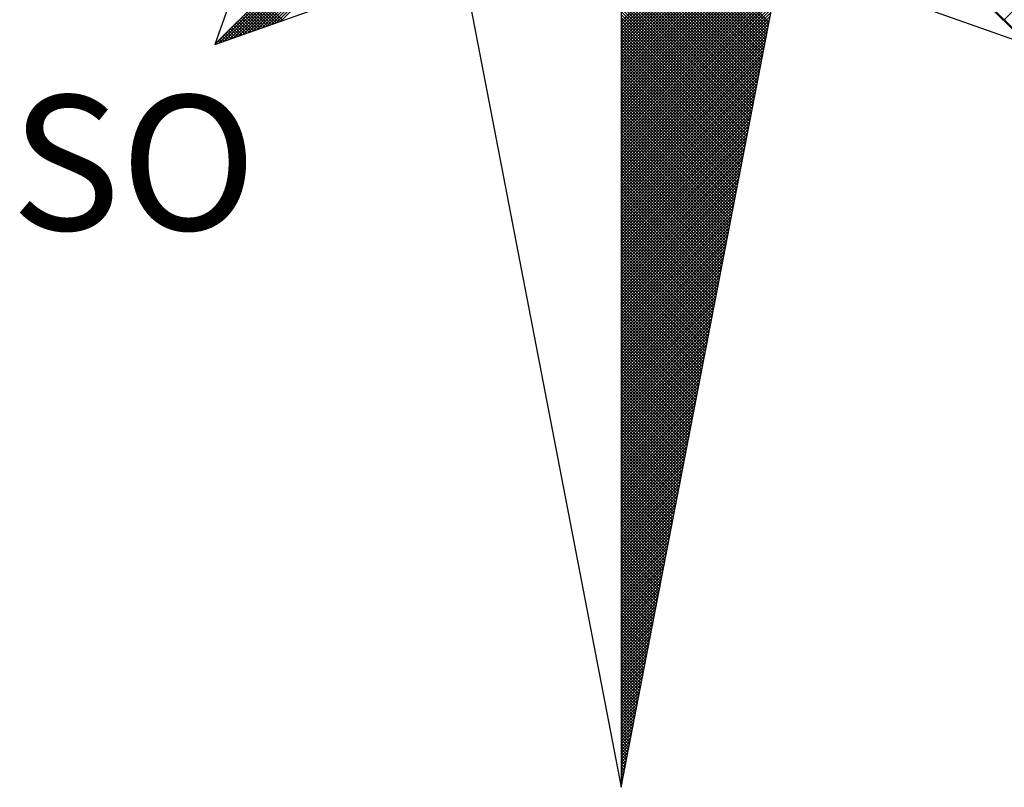
# Model space of a CAD drawing. Extents: x 175814 to 176022, y 1666037 to 1666330.
# Drawn here: x 175981 to 175991, y 1666256 to 1666264 of the extents above; entities that cross this region are included whole.
import ezdxf

# ---------------------------------------------------------------- set-up
doc = ezdxf.new("R2010")
doc.units = 0
doc.header["$LTSCALE"] = 5
doc.header["$MEASUREMENT"] = 0
doc.layers.get('0').update_dxf_attribs({"linetype": 'CONTINUOUS'})
doc.layers.add('NORTE', color=7, linetype='CONTINUOUS')
doc.styles.add('ROMANT', font='romant', dxfattribs={"height": 0.2})

# ---------------------------------------------------------------- blocks, each defined once
blk = doc.blocks.new('*X13')
at = {"color": 0}
for p, q in [((182556.9826, 1662933.1477), (182558.2616, 1662934.4266)), ((182561.6936, 1662933.1591), (182560.4248, 1662934.4279)), ((182557.01, 1662933.1573), (182558.2645, 1662934.4118)), ((182557.0373, 1662933.167), (182558.2673, 1662934.397)), ((182557.0646, 1662933.1766), (182558.2702, 1662934.3822)), ((182557.0919, 1662933.1862), (182558.2731, 1662934.3674)), ((182557.1193, 1662933.1959), (182558.2759, 1662934.3526)), ((182557.1466, 1662933.2055), (182558.2788, 1662934.3377)), ((182557.1739, 1662933.2152), (182558.2816, 1662934.3229)), ((182557.2012, 1662933.2248), (182558.2845, 1662934.3081)), ((182559.3401, 1662933.2778), (182560.4018, 1662934.3394)), ((182559.3401, 1662933.2601), (182560.3975, 1662934.3175)), ((182557.2285, 1662933.2345), (182558.2873, 1662934.2933)), ((182557.2559, 1662933.2441), (182558.2902, 1662934.2785)), ((182557.2832, 1662933.2538), (182558.2931, 1662934.2636)), ((182557.3105, 1662933.2634), (182558.2959, 1662934.2488)), ((182559.3401, 1662933.2424), (182560.3933, 1662934.2956)), ((182559.3401, 1662933.2247), (182560.3891, 1662934.2737)), ((182559.3401, 1662933.207), (182560.3849, 1662934.2518)), ((182557.3378, 1662933.2731), (182558.2988, 1662934.234)), ((182557.3652, 1662933.2827), (182558.3016, 1662934.2192)), ((182559.3401, 1662933.1894), (182560.3806, 1662934.2299)), ((182559.3401, 1662933.1717), (182560.3764, 1662934.208)), ((182559.3401, 1662933.154), (182560.3722, 1662934.1861)), ((182559.3401, 1662933.1363), (182560.368, 1662934.1642)), ((182559.3401, 1662933.1187), (182560.3637, 1662934.1423)), ((182560.1968, 1662933.2771), (182559.3401, 1662934.1338)), ((182559.3401, 1662933.101), (182560.3595, 1662934.1204)), ((182560.1939, 1662933.2622), (182559.3401, 1662934.1161)), ((182559.3401, 1662933.0833), (182560.3553, 1662934.0985)), ((182560.1911, 1662933.2474), (182559.3401, 1662934.0984)), ((182560.1882, 1662933.2326), (182559.3401, 1662934.0807)), ((182559.3401, 1662933.0656), (182560.3511, 1662934.0766)), ((182560.1854, 1662933.2178), (182559.3401, 1662934.063)), ((182559.3401, 1662933.0479), (182560.3468, 1662934.0547)), ((182560.1825, 1662933.203), (182559.3401, 1662934.0454)), ((182559.3401, 1662933.0303), (182560.3426, 1662934.0328)), ((182560.1796, 1662933.1882), (182559.3401, 1662934.0277)), ((182559.3401, 1662933.0126), (182560.3384, 1662934.0109)), ((182560.1768, 1662933.1733), (182559.3401, 1662934.01)), ((182560.1739, 1662933.1585), (182559.3401, 1662933.9923)), ((182559.3401, 1662932.9949), (182560.3341, 1662933.9889)), ((182560.1711, 1662933.1437), (182559.3401, 1662933.9747)), ((182559.3401, 1662932.9772), (182560.3299, 1662933.967)), ((182560.1682, 1662933.1289), (182559.3401, 1662933.957)), ((182559.3401, 1662932.9596), (182560.3257, 1662933.9451)), ((182560.1653, 1662933.1141), (182559.3401, 1662933.9393)), ((182559.3401, 1662932.9419), (182560.3215, 1662933.9232)), ((182560.1625, 1662933.0992), (182559.3401, 1662933.9216)), ((182560.1596, 1662933.0844), (182559.3401, 1662933.9039)), ((182559.3401, 1662932.9242), (182560.3172, 1662933.9013)), ((182560.1568, 1662933.0696), (182559.3401, 1662933.8863)), ((182559.3401, 1662932.9065), (182560.313, 1662933.8794)), ((182560.1539, 1662933.0548), (182559.3401, 1662933.8686)), ((182559.3401, 1662932.8888), (182560.3088, 1662933.8575)), ((182560.151, 1662933.04), (182559.3401, 1662933.8509)), ((182559.3401, 1662932.8712), (182560.3046, 1662933.8356)), ((182560.1482, 1662933.0252), (182559.3401, 1662933.8332)), ((182560.1453, 1662933.0103), (182559.3401, 1662933.8156)), ((182559.3401, 1662932.8535), (182560.3003, 1662933.8137)), ((182560.1425, 1662932.9955), (182559.3401, 1662933.7979)), ((182559.3401, 1662932.8358), (182560.2961, 1662933.7918)), ((182560.1396, 1662932.9807), (182559.3401, 1662933.7802)), ((182559.3401, 1662932.8181), (182560.2919, 1662933.7699)), ((182560.1368, 1662932.9659), (182559.3401, 1662933.7625)), ((182559.3401, 1662932.8005), (182560.2877, 1662933.748)), ((182560.1339, 1662932.9511), (182559.3401, 1662933.7448)), ((182560.131, 1662932.9362), (182559.3401, 1662933.7272)), ((182559.3401, 1662932.7828), (182560.2834, 1662933.7261)), ((182560.1282, 1662932.9214), (182559.3401, 1662933.7095)), ((182559.3401, 1662932.7651), (182560.2792, 1662933.7042)), ((182560.1253, 1662932.9066), (182559.3401, 1662933.6918)), ((182559.3401, 1662932.7474), (182560.275, 1662933.6823)), ((182560.1225, 1662932.8918), (182559.3401, 1662933.6741)), ((182559.3401, 1662932.7297), (182560.2708, 1662933.6604)), ((182560.1196, 1662932.877), (182559.3401, 1662933.6565)), ((182560.1167, 1662932.8621), (182559.3401, 1662933.6388)), ((182559.3401, 1662932.7121), (182560.2665, 1662933.6385)), ((182560.1139, 1662932.8473), (182559.3401, 1662933.6211)), ((182559.3401, 1662932.6944), (182560.2623, 1662933.6166)), ((182560.111, 1662932.8325), (182559.3401, 1662933.6034)), ((182559.3401, 1662932.6767), (182560.2581, 1662933.5947)), ((182560.1082, 1662932.8177), (182559.3401, 1662933.5857)), ((182559.3401, 1662932.659), (182560.2538, 1662933.5728)), ((182560.1053, 1662932.8029), (182559.3401, 1662933.5681)), ((182559.3401, 1662932.6414), (182560.2496, 1662933.5509)), ((182560.1024, 1662932.7881), (182559.3401, 1662933.5504)), ((182560.0996, 1662932.7732), (182559.3401, 1662933.5327)), ((182559.3401, 1662932.6237), (182560.2454, 1662933.529)), ((182560.0967, 1662932.7584), (182559.3401, 1662933.515)), ((182559.3401, 1662932.606), (182560.2412, 1662933.5071)), ((182560.0939, 1662932.7436), (182559.3401, 1662933.4974)), ((182559.3401, 1662932.5883), (182560.2369, 1662933.4852)), ((182560.091, 1662932.7288), (182559.3401, 1662933.4797)), ((182559.3401, 1662932.5706), (182560.2327, 1662933.4633)), ((182560.0881, 1662932.714), (182559.3401, 1662933.462)), ((182560.0853, 1662932.6991), (182559.3401, 1662933.4443)), ((182557.3372, 1662933.2728), (182557.2225, 1662933.3876)), ((182557.3503, 1662933.2775), (182557.2313, 1662933.3964)), ((182557.3634, 1662933.2821), (182557.2402, 1662933.4053)), ((182557.3764, 1662933.2867), (182557.249, 1662933.4141)), ((182559.3401, 1662932.553), (182560.2285, 1662933.4413)), ((182560.0824, 1662932.6843), (182559.3401, 1662933.4266)), ((182559.3401, 1662932.5353), (182560.2243, 1662933.4194)), ((182560.0796, 1662932.6695), (182559.3401, 1662933.409)), ((182559.3401, 1662932.5176), (182560.22, 1662933.3975)), ((182560.0767, 1662932.6547), (182559.3401, 1662933.3913)), ((182557.2588, 1662933.2452), (182557.1695, 1662933.3345)), ((182557.2719, 1662933.2498), (182557.1783, 1662933.3434)), ((182557.285, 1662933.2544), (182557.1871, 1662933.3522)), ((182557.298, 1662933.259), (182557.196, 1662933.3611)), ((182557.3111, 1662933.2636), (182557.2048, 1662933.3699)), ((182557.3242, 1662933.2682), (182557.2137, 1662933.3787)), ((182559.3401, 1662932.4999), (182560.2158, 1662933.3756)), ((182560.0738, 1662932.6399), (182559.3401, 1662933.3736)), ((182560.071, 1662932.625), (182559.3401, 1662933.3559)), ((182559.3401, 1662932.4823), (182560.2116, 1662933.3537)), ((182560.0681, 1662932.6102), (182559.3401, 1662933.3383)), ((182559.3401, 1662932.4646), (182560.2074, 1662933.3318)), ((182561.5587, 1662933.2866), (182561.6251, 1662933.3531)), ((182557.1674, 1662933.2129), (182557.1076, 1662933.2727)), ((182557.1804, 1662933.2175), (182557.1164, 1662933.2815)), ((182557.1935, 1662933.2221), (182557.1253, 1662933.2904)), ((182557.2066, 1662933.2267), (182557.1341, 1662933.2992)), ((182557.2196, 1662933.2313), (182557.1429, 1662933.308)), ((182557.2327, 1662933.2359), (182557.1518, 1662933.3169)), ((182557.2458, 1662933.2406), (182557.1606, 1662933.3257)), ((182560.0653, 1662932.5954), (182559.3401, 1662933.3206)), ((182559.3401, 1662932.4469), (182560.2031, 1662933.3099)), ((182560.0624, 1662932.5806), (182559.3401, 1662933.3029)), ((182559.3401, 1662932.4292), (182560.1989, 1662933.288)), ((182560.0596, 1662932.5658), (182559.3401, 1662933.2852)), ((182557.089, 1662933.1852), (182557.0546, 1662933.2196)), ((182557.1021, 1662933.1898), (182557.0634, 1662933.2285)), ((182557.1151, 1662933.1944), (182557.0722, 1662933.2373)), ((182557.1282, 1662933.199), (182557.0811, 1662933.2462)), ((182557.1412, 1662933.2037), (182557.0899, 1662933.255)), ((182557.1543, 1662933.2083), (182557.0988, 1662933.2638)), ((182560.0567, 1662932.551), (182559.3401, 1662933.2675)), ((182559.3401, 1662932.4115), (182560.1947, 1662933.2661)), ((182560.0538, 1662932.5361), (182559.3401, 1662933.2499)), ((182559.3401, 1662932.3939), (182560.1905, 1662933.2442)), ((182560.051, 1662932.5213), (182559.3401, 1662933.2322)), ((182559.3401, 1662932.3762), (182560.1862, 1662933.2223)), ((182560.0481, 1662932.5065), (182559.3401, 1662933.2145)), ((182556.9975, 1662933.1529), (182556.9927, 1662933.1578)), ((182557.0106, 1662933.1575), (182557.0015, 1662933.1666)), ((182557.0237, 1662933.1621), (182557.0104, 1662933.1754)), ((182557.0367, 1662933.1668), (182557.0192, 1662933.1843)), ((182557.0498, 1662933.1714), (182557.028, 1662933.1931)), ((182557.0629, 1662933.176), (182557.0369, 1662933.202)), ((182557.0759, 1662933.1806), (182557.0457, 1662933.2108)), ((182559.3401, 1662932.3585), (182560.182, 1662933.2004)), ((182560.0453, 1662932.4917), (182559.3401, 1662933.1968)), ((182560.0424, 1662932.4769), (182559.3401, 1662933.1792)), ((182559.3401, 1662932.3408), (182560.1778, 1662933.1785)), ((182560.0395, 1662932.462), (182559.3401, 1662933.1615)), ((182559.3401, 1662932.3232), (182560.1735, 1662933.1566)), ((182556.9845, 1662933.1483), (182556.9838, 1662933.1489)), ((182560.0367, 1662932.4472), (182559.3401, 1662933.1438)), ((182559.3401, 1662932.3055), (182560.1693, 1662933.1347)), ((182560.0338, 1662932.4324), (182559.3401, 1662933.1261)), ((182559.3401, 1662932.2878), (182560.1651, 1662933.1128)), ((182560.031, 1662932.4176), (182559.3401, 1662933.1084)), ((182559.3401, 1662932.2701), (182560.1609, 1662933.0909)), ((182560.0281, 1662932.4028), (182559.3401, 1662933.0908)), ((182560.0252, 1662932.388), (182559.3401, 1662933.0731)), ((182559.3401, 1662932.2524), (182560.1566, 1662933.069)), ((182560.0224, 1662932.3731), (182559.3401, 1662933.0554)), ((182559.3401, 1662932.2348), (182560.1524, 1662933.0471)), ((182560.0195, 1662932.3583), (182559.3401, 1662933.0377)), ((182559.3401, 1662932.2171), (182560.1482, 1662933.0252)), ((182560.0167, 1662932.3435), (182559.3401, 1662933.0201)), ((182559.3401, 1662932.1994), (182560.144, 1662933.0033)), ((182560.0138, 1662932.3287), (182559.3401, 1662933.0024)), ((182560.0109, 1662932.3139), (182559.3401, 1662932.9847)), ((182559.3401, 1662932.1817), (182560.1397, 1662932.9814)), ((182560.0081, 1662932.299), (182559.3401, 1662932.967)), ((182559.3401, 1662932.1641), (182560.1355, 1662932.9595)), ((182560.0052, 1662932.2842), (182559.3401, 1662932.9493)), ((182559.3401, 1662932.1464), (182560.1313, 1662932.9376)), ((182560.0024, 1662932.2694), (182559.3401, 1662932.9317)), ((182559.3401, 1662932.1287), (182560.1271, 1662932.9157)), ((182559.9995, 1662932.2546), (182559.3401, 1662932.914)), ((182559.9967, 1662932.2398), (182559.3401, 1662932.8963)), ((182559.3401, 1662932.111), (182560.1228, 1662932.8938)), ((182559.9938, 1662932.2249), (182559.3401, 1662932.8786)), ((182559.3401, 1662932.0933), (182560.1186, 1662932.8718)), ((182559.9909, 1662932.2101), (182559.3401, 1662932.861)), ((182559.3401, 1662932.0757), (182560.1144, 1662932.8499)), ((182559.9881, 1662932.1953), (182559.3401, 1662932.8433)), ((182559.3401, 1662932.058), (182560.1102, 1662932.828)), ((182559.9852, 1662932.1805), (182559.3401, 1662932.8256)), ((182559.9824, 1662932.1657), (182559.3401, 1662932.8079)), ((182559.3401, 1662932.0403), (182560.1059, 1662932.8061)), ((182559.9795, 1662932.1509), (182559.3401, 1662932.7902)), ((182559.3401, 1662932.0226), (182560.1017, 1662932.7842)), ((182559.9766, 1662932.136), (182559.3401, 1662932.7726)), ((182559.3401, 1662932.005), (182560.0975, 1662932.7623)), ((182559.9738, 1662932.1212), (182559.3401, 1662932.7549)), ((182559.3401, 1662931.9873), (182560.0933, 1662932.7404)), ((182559.9709, 1662932.1064), (182559.3401, 1662932.7372)), ((182559.9681, 1662932.0916), (182559.3401, 1662932.7195)), ((182559.3401, 1662931.9696), (182560.089, 1662932.7185)), ((182559.9652, 1662932.0768), (182559.3401, 1662932.7019)), ((182559.3401, 1662931.9519), (182560.0848, 1662932.6966)), ((182559.9623, 1662932.0619), (182559.3401, 1662932.6842)), ((182559.3401, 1662931.9342), (182560.0806, 1662932.6747)), ((182559.9595, 1662932.0471), (182559.3401, 1662932.6665)), ((182559.3401, 1662931.9166), (182560.0763, 1662932.6528)), ((182559.9566, 1662932.0323), (182559.3401, 1662932.6488)), ((182559.9538, 1662932.0175), (182559.3401, 1662932.6311)), ((182559.3401, 1662931.8989), (182560.0721, 1662932.6309)), ((182559.9509, 1662932.0027), (182559.3401, 1662932.6135)), ((182559.3401, 1662931.8812), (182560.0679, 1662932.609)), ((182559.948, 1662931.9879), (182559.3401, 1662932.5958)), ((182559.3401, 1662931.8635), (182560.0637, 1662932.5871)), ((182559.9452, 1662931.973), (182559.3401, 1662932.5781)), ((182559.3401, 1662931.8459), (182560.0594, 1662932.5652)), ((182559.9423, 1662931.9582), (182559.3401, 1662932.5604)), ((182559.3401, 1662931.8282), (182560.0552, 1662932.5433)), ((182559.9395, 1662931.9434), (182559.3401, 1662932.5428)), ((182559.9366, 1662931.9286), (182559.3401, 1662932.5251)), ((182559.3401, 1662931.8105), (182560.051, 1662932.5214)), ((182559.9338, 1662931.9138), (182559.3401, 1662932.5074)), ((182559.3401, 1662931.7928), (182560.0468, 1662932.4995)), ((182559.9309, 1662931.8989), (182559.3401, 1662932.4897)), ((182559.3401, 1662931.7751), (182560.0425, 1662932.4776)), ((182559.928, 1662931.8841), (182559.3401, 1662932.472)), ((182559.3401, 1662931.7575), (182560.0383, 1662932.4557)), ((182559.9252, 1662931.8693), (182559.3401, 1662932.4544)), ((182559.9223, 1662931.8545), (182559.3401, 1662932.4367)), ((182559.3401, 1662931.7398), (182560.0341, 1662932.4338)), ((182559.9195, 1662931.8397), (182559.3401, 1662932.419)), ((182559.3401, 1662931.7221), (182560.0299, 1662932.4119)), ((182559.9166, 1662931.8248), (182559.3401, 1662932.4013)), ((182559.3401, 1662931.7044), (182560.0256, 1662932.39)), ((182559.9137, 1662931.81), (182559.3401, 1662932.3837)), ((182559.3401, 1662931.6868), (182560.0214, 1662932.3681)), ((182559.9109, 1662931.7952), (182559.3401, 1662932.366)), ((182559.908, 1662931.7804), (182559.3401, 1662932.3483)), ((182559.3401, 1662931.6691), (182560.0172, 1662932.3462)), ((182559.9052, 1662931.7656), (182559.3401, 1662932.3306)), ((182559.3401, 1662931.6514), (182560.013, 1662932.3243)), ((182559.9023, 1662931.7508), (182559.3401, 1662932.313)), ((182559.3401, 1662931.6337), (182560.0087, 1662932.3023)), ((182559.8994, 1662931.7359), (182559.3401, 1662932.2953)), ((182559.3401, 1662931.6161), (182560.0045, 1662932.2804)), ((182559.8966, 1662931.7211), (182559.3401, 1662932.2776)), ((182559.8937, 1662931.7063), (182559.3401, 1662932.2599)), ((182559.3401, 1662931.5984), (182560.0003, 1662932.2585)), ((182559.8909, 1662931.6915), (182559.3401, 1662932.2422)), ((182559.3401, 1662931.5807), (182559.996, 1662932.2366)), ((182559.888, 1662931.6767), (182559.3401, 1662932.2246)), ((182559.3401, 1662931.563), (182559.9918, 1662932.2147)), ((182559.8851, 1662931.6618), (182559.3401, 1662932.2069)), ((182559.3401, 1662931.5453), (182559.9876, 1662932.1928)), ((182559.8823, 1662931.647), (182559.3401, 1662932.1892)), ((182559.8794, 1662931.6322), (182559.3401, 1662932.1715)), ((182559.3401, 1662931.5277), (182559.9834, 1662932.1709)), ((182559.8766, 1662931.6174), (182559.3401, 1662932.1539)), ((182559.3401, 1662931.51), (182559.9791, 1662932.149)), ((182559.8737, 1662931.6026), (182559.3401, 1662932.1362)), ((182559.3401, 1662931.4923), (182559.9749, 1662932.1271)), ((182559.8708, 1662931.5878), (182559.3401, 1662932.1185)), ((182559.3401, 1662931.4746), (182559.9707, 1662932.1052)), ((182559.868, 1662931.5729), (182559.3401, 1662932.1008)), ((182559.3401, 1662931.457), (182559.9665, 1662932.0833)), ((182559.8651, 1662931.5581), (182559.3401, 1662932.0831)), ((182559.8623, 1662931.5433), (182559.3401, 1662932.0655)), ((182559.3401, 1662931.4393), (182559.9622, 1662932.0614)), ((182559.8594, 1662931.5285), (182559.3401, 1662932.0478)), ((182559.3401, 1662931.4216), (182559.958, 1662932.0395)), ((182559.8566, 1662931.5137), (182559.3401, 1662932.0301)), ((182559.3401, 1662931.4039), (182559.9538, 1662932.0176)), ((182559.8537, 1662931.4988), (182559.3401, 1662932.0124)), ((182559.3401, 1662931.3862), (182559.9496, 1662931.9957)), ((182559.8508, 1662931.484), (182559.3401, 1662931.9948)), ((182559.848, 1662931.4692), (182559.3401, 1662931.9771)), ((182559.3401, 1662931.3686), (182559.9453, 1662931.9738)), ((182559.8451, 1662931.4544), (182559.3401, 1662931.9594)), ((182559.3401, 1662931.3509), (182559.9411, 1662931.9519)), ((182559.8423, 1662931.4396), (182559.3401, 1662931.9417)), ((182559.3401, 1662931.3332), (182559.9369, 1662931.93)), ((182559.8394, 1662931.4247), (182559.3401, 1662931.924)), ((182559.3401, 1662931.3155), (182559.9327, 1662931.9081)), ((182559.8365, 1662931.4099), (182559.3401, 1662931.9064)), ((182559.8337, 1662931.3951), (182559.3401, 1662931.8887)), ((182559.3401, 1662931.2979), (182559.9284, 1662931.8862)), ((182559.8308, 1662931.3803), (182559.3401, 1662931.871)), ((182559.3401, 1662931.2802), (182559.9242, 1662931.8643)), ((182559.828, 1662931.3655), (182559.3401, 1662931.8533)), ((182559.3401, 1662931.2625), (182559.92, 1662931.8424)), ((182559.8251, 1662931.3507), (182559.3401, 1662931.8357)), ((182559.3401, 1662931.2448), (182559.9157, 1662931.8205)), ((182559.8222, 1662931.3358), (182559.3401, 1662931.818)), ((182559.8194, 1662931.321), (182559.3401, 1662931.8003)), ((182559.3401, 1662931.2271), (182559.9115, 1662931.7986)), ((182559.8165, 1662931.3062), (182559.3401, 1662931.7826)), ((182559.3401, 1662931.2095), (182559.9073, 1662931.7767)), ((182559.8137, 1662931.2914), (182559.3401, 1662931.7649)), ((182559.3401, 1662931.1918), (182559.9031, 1662931.7547)), ((182559.8108, 1662931.2766), (182559.3401, 1662931.7473)), ((182559.3401, 1662931.1741), (182559.8988, 1662931.7328)), ((182559.8079, 1662931.2617), (182559.3401, 1662931.7296)), ((182559.8051, 1662931.2469), (182559.3401, 1662931.7119)), ((182559.3401, 1662931.1564), (182559.8946, 1662931.7109)), ((182559.8022, 1662931.2321), (182559.3401, 1662931.6942)), ((182559.3401, 1662931.1388), (182559.8904, 1662931.689)), ((182559.7994, 1662931.2173), (182559.3401, 1662931.6766)), ((182559.3401, 1662931.1211), (182559.8862, 1662931.6671)), ((182559.7965, 1662931.2025), (182559.3401, 1662931.6589)), ((182559.3401, 1662931.1034), (182559.8819, 1662931.6452)), ((182559.7937, 1662931.1877), (182559.3401, 1662931.6412)), ((182559.7908, 1662931.1728), (182559.3401, 1662931.6235)), ((182559.3401, 1662931.0857), (182559.8777, 1662931.6233)), ((182559.7879, 1662931.158), (182559.3401, 1662931.6058)), ((182559.3401, 1662931.068), (182559.8735, 1662931.6014)), ((182559.7851, 1662931.1432), (182559.3401, 1662931.5882)), ((182559.3401, 1662931.0504), (182559.8693, 1662931.5795)), ((182559.7822, 1662931.1284), (182559.3401, 1662931.5705)), ((182559.3401, 1662931.0327), (182559.865, 1662931.5576)), ((182559.7794, 1662931.1136), (182559.3401, 1662931.5528)), ((182559.3401, 1662931.015), (182559.8608, 1662931.5357)), ((182559.7765, 1662931.0987), (182559.3401, 1662931.5351)), ((182559.7736, 1662931.0839), (182559.3401, 1662931.5175)), ((182559.3401, 1662930.9973), (182559.8566, 1662931.5138)), ((182559.7708, 1662931.0691), (182559.3401, 1662931.4998)), ((182559.3401, 1662930.9797), (182559.8524, 1662931.4919)), ((182559.7679, 1662931.0543), (182559.3401, 1662931.4821)), ((182559.3401, 1662930.962), (182559.8481, 1662931.47)), ((182559.7651, 1662931.0395), (182559.3401, 1662931.4644)), ((182559.3401, 1662930.9443), (182559.8439, 1662931.4481)), ((182559.7622, 1662931.0246), (182559.3401, 1662931.4467)), ((182559.7593, 1662931.0098), (182559.3401, 1662931.4291)), ((182559.3401, 1662930.9266), (182559.8397, 1662931.4262)), ((182559.7565, 1662930.995), (182559.3401, 1662931.4114)), ((182559.3401, 1662930.9089), (182559.8355, 1662931.4043)), ((182559.7536, 1662930.9802), (182559.3401, 1662931.3937)), ((182559.3401, 1662930.8913), (182559.8312, 1662931.3824)), ((182559.7508, 1662930.9654), (182559.3401, 1662931.376)), ((182559.3401, 1662930.8736), (182559.827, 1662931.3605)), ((182559.7479, 1662930.9506), (182559.3401, 1662931.3584)), ((182559.745, 1662930.9357), (182559.3401, 1662931.3407)), ((182559.3401, 1662930.8559), (182559.8228, 1662931.3386)), ((182559.7422, 1662930.9209), (182559.3401, 1662931.323)), ((182559.3401, 1662930.8382), (182559.8185, 1662931.3167)), ((182559.7393, 1662930.9061), (182559.3401, 1662931.3053)), ((182559.3401, 1662930.8206), (182559.8143, 1662931.2948)), ((182559.7365, 1662930.8913), (182559.3401, 1662931.2876)), ((182559.3401, 1662930.8029), (182559.8101, 1662931.2729)), ((182559.7336, 1662930.8765), (182559.3401, 1662931.27)), ((182559.7308, 1662930.8616), (182559.3401, 1662931.2523)), ((182559.3401, 1662930.7852), (182559.8059, 1662931.251)), ((182559.7279, 1662930.8468), (182559.3401, 1662931.2346)), ((182559.3401, 1662930.7675), (182559.8016, 1662931.2291)), ((182559.725, 1662930.832), (182559.3401, 1662931.2169)), ((182559.3401, 1662930.7498), (182559.7974, 1662931.2072)), ((182559.7222, 1662930.8172), (182559.3401, 1662931.1993)), ((182559.3401, 1662930.7322), (182559.7932, 1662931.1852)), ((182559.7193, 1662930.8024), (182559.3401, 1662931.1816)), ((182559.7165, 1662930.7876), (182559.3401, 1662931.1639)), ((182559.3401, 1662930.7145), (182559.789, 1662931.1633)), ((182559.7136, 1662930.7727), (182559.3401, 1662931.1462)), ((182559.3401, 1662930.6968), (182559.7847, 1662931.1414)), ((182559.7107, 1662930.7579), (182559.3401, 1662931.1285)), ((182559.3401, 1662930.6791), (182559.7805, 1662931.1195)), ((182559.7079, 1662930.7431), (182559.3401, 1662931.1109)), ((182559.3401, 1662930.6615), (182559.7763, 1662931.0976)), ((182559.705, 1662930.7283), (182559.3401, 1662931.0932)), ((182559.3401, 1662930.6438), (182559.7721, 1662931.0757)), ((182559.7022, 1662930.7135), (182559.3401, 1662931.0755)), ((182559.6993, 1662930.6986), (182559.3401, 1662931.0578)), ((182559.3401, 1662930.6261), (182559.7678, 1662931.0538)), ((182559.6964, 1662930.6838), (182559.3401, 1662931.0402)), ((182559.3401, 1662930.6084), (182559.7636, 1662931.0319)), ((182559.6936, 1662930.669), (182559.3401, 1662931.0225)), ((182559.3401, 1662930.5907), (182559.7594, 1662931.01)), ((182559.6907, 1662930.6542), (182559.3401, 1662931.0048)), ((182559.3401, 1662930.5731), (182559.7552, 1662930.9881)), ((182559.6879, 1662930.6394), (182559.3401, 1662930.9871)), ((182559.685, 1662930.6245), (182559.3401, 1662930.9694)), ((182559.3401, 1662930.5554), (182559.7509, 1662930.9662)), ((182559.6821, 1662930.6097), (182559.3401, 1662930.9518)), ((182559.3401, 1662930.5377), (182559.7467, 1662930.9443)), ((182559.6793, 1662930.5949), (182559.3401, 1662930.9341)), ((182559.3401, 1662930.52), (182559.7425, 1662930.9224)), ((182559.6764, 1662930.5801), (182559.3401, 1662930.9164)), ((182559.3401, 1662930.5024), (182559.7382, 1662930.9005)), ((182559.6736, 1662930.5653), (182559.3401, 1662930.8987)), ((182559.6707, 1662930.5505), (182559.3401, 1662930.8811)), ((182559.3401, 1662930.4847), (182559.734, 1662930.8786)), ((182559.6679, 1662930.5356), (182559.3401, 1662930.8634)), ((182559.3401, 1662930.467), (182559.7298, 1662930.8567)), ((182559.665, 1662930.5208), (182559.3401, 1662930.8457)), ((182559.3401, 1662930.4493), (182559.7256, 1662930.8348)), ((182559.6621, 1662930.506), (182559.3401, 1662930.828)), ((182559.3401, 1662930.4316), (182559.7213, 1662930.8129)), ((182559.6593, 1662930.4912), (182559.3401, 1662930.8103)), ((182559.6564, 1662930.4764), (182559.3401, 1662930.7927)), ((182559.3401, 1662930.414), (182559.7171, 1662930.791)), ((182559.6536, 1662930.4615), (182559.3401, 1662930.775)), ((182559.3401, 1662930.3963), (182559.7129, 1662930.7691)), ((182559.6507, 1662930.4467), (182559.3401, 1662930.7573)), ((182559.3401, 1662930.3786), (182559.7087, 1662930.7472)), ((182559.6478, 1662930.4319), (182559.3401, 1662930.7396)), ((182559.3401, 1662930.3609), (182559.7044, 1662930.7253)), ((182559.645, 1662930.4171), (182559.3401, 1662930.722)), ((182559.6421, 1662930.4023), (182559.3401, 1662930.7043)), ((182559.3401, 1662930.3433), (182559.7002, 1662930.7034)), ((182559.6393, 1662930.3875), (182559.3401, 1662930.6866)), ((182559.3401, 1662930.3256), (182559.696, 1662930.6815)), ((182559.6364, 1662930.3726), (182559.3401, 1662930.6689)), ((182559.3401, 1662930.3079), (182559.6918, 1662930.6596)), ((182559.6335, 1662930.3578), (182559.3401, 1662930.6512)), ((182559.3401, 1662930.2902), (182559.6875, 1662930.6377)), ((182559.6307, 1662930.343), (182559.3401, 1662930.6336)), ((182559.6278, 1662930.3282), (182559.3401, 1662930.6159)), ((182559.3401, 1662930.2725), (182559.6833, 1662930.6157)), ((182559.625, 1662930.3134), (182559.3401, 1662930.5982)), ((182559.3401, 1662930.2549), (182559.6791, 1662930.5938)), ((182559.6221, 1662930.2985), (182559.3401, 1662930.5805)), ((182559.3401, 1662930.2372), (182559.6749, 1662930.5719)), ((182559.6192, 1662930.2837), (182559.3401, 1662930.5629)), ((182559.3401, 1662930.2195), (182559.6706, 1662930.55)), ((182559.6164, 1662930.2689), (182559.3401, 1662930.5452)), ((182559.3401, 1662930.2018), (182559.6664, 1662930.5281)), ((182559.6135, 1662930.2541), (182559.3401, 1662930.5275)), ((182559.6107, 1662930.2393), (182559.3401, 1662930.5098)), ((182559.3401, 1662930.1842), (182559.6622, 1662930.5062)), ((182559.6078, 1662930.2244), (182559.3401, 1662930.4922)), ((182559.3401, 1662930.1665), (182559.6579, 1662930.4843)), ((182559.6049, 1662930.2096), (182559.3401, 1662930.4745)), ((182559.3401, 1662930.1488), (182559.6537, 1662930.4624)), ((182559.6021, 1662930.1948), (182559.3401, 1662930.4568)), ((182559.3401, 1662930.1311), (182559.6495, 1662930.4405)), ((182559.5992, 1662930.18), (182559.3401, 1662930.4391)), ((182559.5964, 1662930.1652), (182559.3401, 1662930.4214)), ((182559.3401, 1662930.1134), (182559.6453, 1662930.4186)), ((182559.5935, 1662930.1504), (182559.3401, 1662930.4038)), ((182559.3401, 1662930.0958), (182559.641, 1662930.3967)), ((182559.5907, 1662930.1355), (182559.3401, 1662930.3861)), ((182559.3401, 1662930.0781), (182559.6368, 1662930.3748)), ((182559.5878, 1662930.1207), (182559.3401, 1662930.3684)), ((182559.3401, 1662930.0604), (182559.6326, 1662930.3529)), ((182559.5849, 1662930.1059), (182559.3401, 1662930.3507)), ((182559.5821, 1662930.0911), (182559.3401, 1662930.3331)), ((182559.3401, 1662930.0427), (182559.6284, 1662930.331)), ((182559.5792, 1662930.0763), (182559.3401, 1662930.3154)), ((182559.3401, 1662930.0251), (182559.6241, 1662930.3091)), ((182559.5764, 1662930.0614), (182559.3401, 1662930.2977)), ((182559.3401, 1662930.0074), (182559.6199, 1662930.2872)), ((182559.5735, 1662930.0466), (182559.3401, 1662930.28)), ((182559.3401, 1662929.9897), (182559.6157, 1662930.2653)), ((182559.5706, 1662930.0318), (182559.3401, 1662930.2623)), ((182559.5678, 1662930.017), (182559.3401, 1662930.2447)), ((182559.3401, 1662929.972), (182559.6115, 1662930.2434)), ((182559.5649, 1662930.0022), (182559.3401, 1662930.227)), ((182559.3401, 1662929.9543), (182559.6072, 1662930.2215)), ((182559.5621, 1662929.9874), (182559.3401, 1662930.2093)), ((182559.3401, 1662929.9367), (182559.603, 1662930.1996)), ((182559.5592, 1662929.9725), (182559.3401, 1662930.1916)), ((182559.3401, 1662929.919), (182559.5988, 1662930.1777)), ((182559.5563, 1662929.9577), (182559.3401, 1662930.174)), ((182559.5535, 1662929.9429), (182559.3401, 1662930.1563)), ((182559.3401, 1662929.9013), (182559.5946, 1662930.1558)), ((182559.5506, 1662929.9281), (182559.3401, 1662930.1386)), ((182559.3401, 1662929.8836), (182559.5903, 1662930.1339)), ((182559.5478, 1662929.9133), (182559.3401, 1662930.1209)), ((182559.3401, 1662929.866), (182559.5861, 1662930.112)), ((182559.5449, 1662929.8984), (182559.3401, 1662930.1032)), ((182559.3401, 1662929.8483), (182559.5819, 1662930.0901)), ((182559.542, 1662929.8836), (182559.3401, 1662930.0856)), ((182559.3401, 1662929.8306), (182559.5777, 1662930.0682)), ((182559.5392, 1662929.8688), (182559.3401, 1662930.0679)), ((182559.5363, 1662929.854), (182559.3401, 1662930.0502)), ((182559.3401, 1662929.8129), (182559.5734, 1662930.0462)), ((182559.5335, 1662929.8392), (182559.3401, 1662930.0325)), ((182559.3401, 1662929.7953), (182559.5692, 1662930.0243)), ((182559.5306, 1662929.8243), (182559.3401, 1662930.0149)), ((182559.3401, 1662929.7776), (182559.565, 1662930.0024)), ((182559.5278, 1662929.8095), (182559.3401, 1662929.9972)), ((182559.3401, 1662929.7599), (182559.5607, 1662929.9805)), ((182559.5249, 1662929.7947), (182559.3401, 1662929.9795)), ((182559.522, 1662929.7799), (182559.3401, 1662929.9618)), ((182559.3401, 1662929.7422), (182559.5565, 1662929.9586)), ((182559.5192, 1662929.7651), (182559.3401, 1662929.9441)), ((182559.3401, 1662929.7245), (182559.5523, 1662929.9367)), ((182559.5163, 1662929.7503), (182559.3401, 1662929.9265)), ((182559.3401, 1662929.7069), (182559.5481, 1662929.9148)), ((182559.5135, 1662929.7354), (182559.3401, 1662929.9088)), ((182559.3401, 1662929.6892), (182559.5438, 1662929.8929)), ((182559.5106, 1662929.7206), (182559.3401, 1662929.8911)), ((182559.5077, 1662929.7058), (182559.3401, 1662929.8734)), ((182559.3401, 1662929.6715), (182559.5396, 1662929.871)), ((182559.5049, 1662929.691), (182559.3401, 1662929.8558)), ((182559.3401, 1662929.6538), (182559.5354, 1662929.8491)), ((182559.502, 1662929.6762), (182559.3401, 1662929.8381)), ((182559.3401, 1662929.6362), (182559.5312, 1662929.8272)), ((182559.4992, 1662929.6613), (182559.3401, 1662929.8204)), ((182559.3401, 1662929.6185), (182559.5269, 1662929.8053)), ((182559.4963, 1662929.6465), (182559.3401, 1662929.8027)), ((182559.4934, 1662929.6317), (182559.3401, 1662929.785)), ((182559.3401, 1662929.6008), (182559.5227, 1662929.7834)), ((182559.4906, 1662929.6169), (182559.3401, 1662929.7674)), ((182559.3401, 1662929.5831), (182559.5185, 1662929.7615)), ((182559.4877, 1662929.6021), (182559.3401, 1662929.7497)), ((182559.3401, 1662929.5654), (182559.5143, 1662929.7396)), ((182559.4849, 1662929.5873), (182559.3401, 1662929.732)), ((182559.3401, 1662929.5478), (182559.51, 1662929.7177)), ((182559.482, 1662929.5724), (182559.3401, 1662929.7143)), ((182559.4791, 1662929.5576), (182559.3401, 1662929.6967)), ((182559.3401, 1662929.5301), (182559.5058, 1662929.6958)), ((182559.4763, 1662929.5428), (182559.3401, 1662929.679)), ((182559.3401, 1662929.5124), (182559.5016, 1662929.6739)), ((182559.4734, 1662929.528), (182559.3401, 1662929.6613)), ((182559.3401, 1662929.4947), (182559.4974, 1662929.652)), ((182559.4706, 1662929.5132), (182559.3401, 1662929.6436)), ((182559.3401, 1662929.4771), (182559.4931, 1662929.6301)), ((182559.4677, 1662929.4983), (182559.3401, 1662929.6259)), ((182559.4649, 1662929.4835), (182559.3401, 1662929.6083)), ((182559.3401, 1662929.4594), (182559.4889, 1662929.6082)), ((182559.462, 1662929.4687), (182559.3401, 1662929.5906)), ((182559.3401, 1662929.4417), (182559.4847, 1662929.5863)), ((182559.4591, 1662929.4539), (182559.3401, 1662929.5729)), ((182559.3401, 1662929.424), (182559.4804, 1662929.5644)), ((182559.4563, 1662929.4391), (182559.3401, 1662929.5552)), ((182559.3401, 1662929.4063), (182559.4762, 1662929.5425)), ((182559.4534, 1662929.4242), (182559.3401, 1662929.5376)), ((182559.3401, 1662929.3887), (182559.472, 1662929.5206)), ((182559.4506, 1662929.4094), (182559.3401, 1662929.5199)), ((182559.4477, 1662929.3946), (182559.3401, 1662929.5022)), ((182559.3401, 1662929.371), (182559.4678, 1662929.4986)), ((182559.4448, 1662929.3798), (182559.3401, 1662929.4845)), ((182559.3401, 1662929.3533), (182559.4635, 1662929.4767)), ((182559.442, 1662929.365), (182559.3401, 1662929.4668)), ((182559.3401, 1662929.3356), (182559.4593, 1662929.4548)), ((182559.4391, 1662929.3502), (182559.3401, 1662929.4492)), ((182559.3401, 1662929.318), (182559.4551, 1662929.4329)), ((182559.4363, 1662929.3353), (182559.3401, 1662929.4315)), ((182559.4334, 1662929.3205), (182559.3401, 1662929.4138)), ((182559.3401, 1662929.3003), (182559.4509, 1662929.411)), ((182559.4305, 1662929.3057), (182559.3401, 1662929.3961)), ((182559.3401, 1662929.2826), (182559.4466, 1662929.3891)), ((182559.4277, 1662929.2909), (182559.3401, 1662929.3785)), ((182559.3401, 1662929.2649), (182559.4424, 1662929.3672)), ((182559.4248, 1662929.2761), (182559.3401, 1662929.3608)), ((182559.3401, 1662929.2472), (182559.4382, 1662929.3453)), ((182559.422, 1662929.2612), (182559.3401, 1662929.3431)), ((182559.4191, 1662929.2464), (182559.3401, 1662929.3254)), ((182559.3401, 1662929.2296), (182559.434, 1662929.3234)), ((182559.4162, 1662929.2316), (182559.3401, 1662929.3077)), ((182559.3401, 1662929.2119), (182559.4297, 1662929.3015)), ((182559.4134, 1662929.2168), (182559.3401, 1662929.2901)), ((182559.3401, 1662929.1942), (182559.4255, 1662929.2796)), ((182559.4105, 1662929.202), (182559.3401, 1662929.2724)), ((182559.3401, 1662929.1765), (182559.4213, 1662929.2577)), ((182559.4077, 1662929.1872), (182559.3401, 1662929.2547)), ((182559.4048, 1662929.1723), (182559.3401, 1662929.237)), ((182559.3401, 1662929.1589), (182559.4171, 1662929.2358)), ((182559.402, 1662929.1575), (182559.3401, 1662929.2194)), ((182559.3401, 1662929.1412), (182559.4128, 1662929.2139)), ((182559.3991, 1662929.1427), (182559.3401, 1662929.2017)), ((182559.3401, 1662929.1235), (182559.4086, 1662929.192)), ((182559.3962, 1662929.1279), (182559.3401, 1662929.184)), ((182559.3401, 1662929.1058), (182559.4044, 1662929.1701)), ((182559.3934, 1662929.1131), (182559.3401, 1662929.1663)), ((182559.3905, 1662929.0982), (182559.3401, 1662929.1486)), ((182559.3401, 1662929.0881), (182559.4002, 1662929.1482)), ((182559.3877, 1662929.0834), (182559.3401, 1662929.131)), ((182559.3401, 1662929.0705), (182559.3959, 1662929.1263)), ((182559.3848, 1662929.0686), (182559.3401, 1662929.1133)), ((182559.3401, 1662929.0528), (182559.3917, 1662929.1044)), ((182559.3819, 1662929.0538), (182559.3401, 1662929.0956)), ((182559.3401, 1662929.0351), (182559.3875, 1662929.0825)), ((182559.3791, 1662929.039), (182559.3401, 1662929.0779)), ((182559.3401, 1662929.0174), (182559.3832, 1662929.0606)), ((182559.3762, 1662929.0241), (182559.3401, 1662929.0603)), ((182559.3734, 1662929.0093), (182559.3401, 1662929.0426)), ((182559.3401, 1662928.9998), (182559.379, 1662929.0387)), ((182559.3705, 1662928.9945), (182559.3401, 1662929.0249)), ((182559.3401, 1662928.9821), (182559.3748, 1662929.0168)), ((182559.3676, 1662928.9797), (182559.3401, 1662929.0072)), ((182559.3401, 1662928.9644), (182559.3706, 1662928.9949)), ((182559.3648, 1662928.9649), (182559.3401, 1662928.9895)), ((182559.3401, 1662928.9467), (182559.3663, 1662928.973)), ((182559.3619, 1662928.9501), (182559.3401, 1662928.9719)), ((182559.3591, 1662928.9352), (182559.3401, 1662928.9542)), ((182559.3401, 1662928.929), (182559.3621, 1662928.9511)), ((182559.3562, 1662928.9204), (182559.3401, 1662928.9365)), ((182559.3401, 1662928.9114), (182559.3579, 1662928.9291)), ((182559.3533, 1662928.9056), (182559.3401, 1662928.9188)), ((182559.3401, 1662928.8937), (182559.3537, 1662928.9072)), ((182559.3505, 1662928.8908), (182559.3401, 1662928.9012)), ((182559.3401, 1662928.876), (182559.3494, 1662928.8853)), ((182559.3476, 1662928.876), (182559.3401, 1662928.8835)), ((182559.3448, 1662928.8611), (182559.3401, 1662928.8658)), ((182559.3401, 1662928.8583), (182559.3452, 1662928.8634)), ((182559.3419, 1662928.8463), (182559.3401, 1662928.8481)), ((182559.3401, 1662928.8407), (182559.341, 1662928.8415))]:
    blk.add_line(p, q, dxfattribs=at)
blk = doc.blocks.new('NORTEGEO')
at = {"layer": 'NORTE', "color": 7}
for p, q in [((0, 6.6682), (0, -6.6682)), ((-2.3576, -2.3576), (2.3576, 2.3576)), ((-2.3576, 2.3576), (2.3576, -2.3576)), ((-1.8532, -0.929), (-2.3576, -2.3576)), ((-1.0785, -1.0785), (0, -6.6682)), ((0, -6.6682), (1.0785, -1.0785)), ((-2.3576, -2.3576), (-0.929, -1.8532)), ((0.929, -1.8532), (2.3576, -2.3576))]:
    blk.add_line(p, q, dxfattribs=at)
at = {"layer": 'NORTE'}
blk.add_blockref('*X13', (-182559.3401, -1662935.5052), dxfattribs=at)
at = {"layer": 'NORTE', "color": 7, "style": 'ROMANT'}
blk.add_text('SO', height=0.78147, dxfattribs=at).set_placement((-3.5412, -3.4353))

msp = doc.modelspace()

# ---------------------------------------------------------------- block references
at = {"layer": 'NORTE', "ltscale": 0.75, "xscale": 1.790037972852588, "yscale": 1.790037972852588, "zscale": 1.790037972954514}
msp.add_blockref('NORTEGEO', (175986.779, 1666267.733), dxfattribs=at)

doc.saveas('drawing.dxf')
